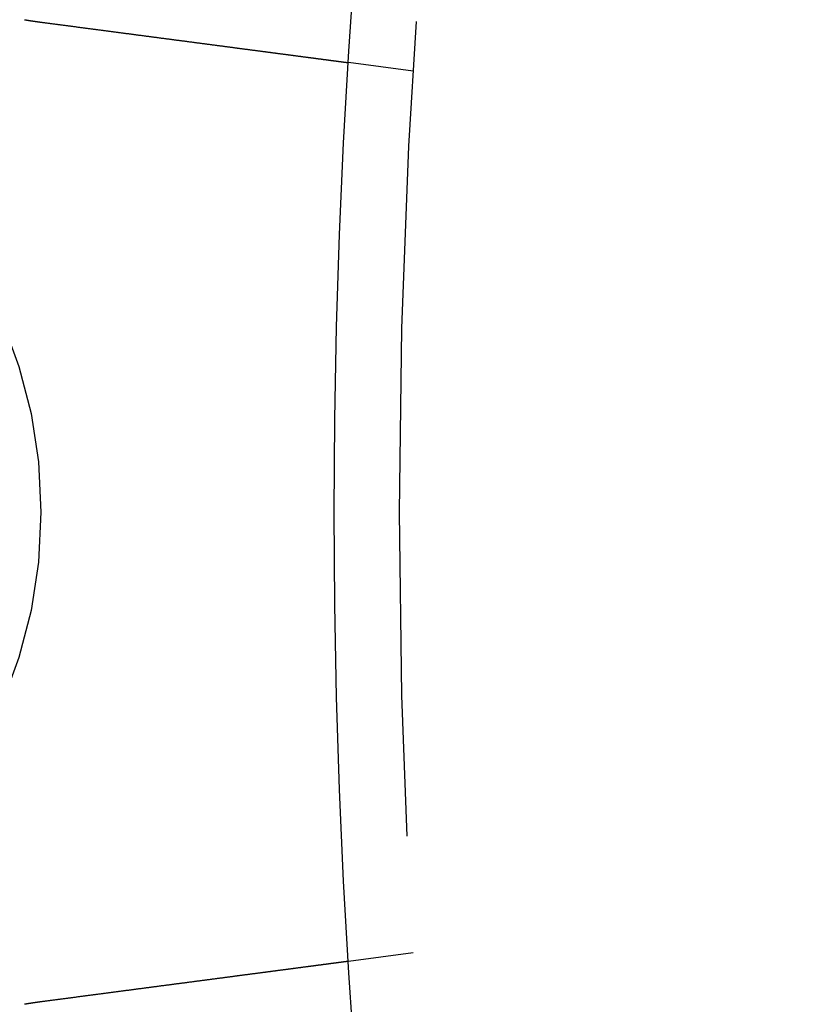
# Model space of a CAD drawing. Extents: x 0 to 785, y -435 to 119.
# Drawn here: x 20 to 32, y -308 to -292 of the extents above; entities that cross this region are included whole.
import ezdxf

# ---------------------------------------------------------------- set-up
doc = ezdxf.new("R2010")
doc.units = 0
doc.header["$LTSCALE"] = 50
doc.linetypes.add('VERDECKT', pattern=[0.375, 0.25, -0.125])
doc.layers.get('0').update_dxf_attribs({"linetype": 'CONTINUOUS'})
doc.layers.add('STEMPEL', color=3, linetype='CONTINUOUS')

# ---------------------------------------------------------------- blocks, each defined once
blk = doc.blocks.new('A$CC3169F42')
at = {"color": 1, "linetype": 'VERDECKT'}
for p, q in [((26.20969, 6.7578), (25.21591, 6.88863)), ((26.20969, -6.7578), (25.21591, -6.88863))]:
    blk.add_line(p, q, dxfattribs=at)
at = {"color": 3}
for points in [[(20.2479, 7.54707, 0), (20.2499, 7.54674, 0), (20.2519, 7.54641, 0), (20.2539, 7.54608, 0), (20.2559, 7.54575, 0), (20.2578, 7.54543, 0), (20.2598, 7.5451, 0), (20.2618, 7.54477, 0), (20.2638, 7.54445, 0), (20.2658, 7.54412, 0), (20.2678, 7.54379, 0), (20.2697, 7.54347, 0), (20.2717, 7.54314, 0), (20.2737, 7.54282, 0), (20.2757, 7.5425, 0), (20.2777, 7.54218, 0), (20.2797, 7.54185, 0), (20.2817, 7.54153, 0), (20.2836, 7.54121, 0), (20.2856, 7.54089, 0), (20.2876, 7.54057, 0), (20.2896, 7.54025, 0), (20.2916, 7.53993, 0), (20.2936, 7.53961, 0), (20.2956, 7.5393, 0), (20.2976, 7.53898, 0), (20.2995, 7.53866, 0), (20.3015, 7.53834, 0), (20.3035, 7.53803, 0), (20.3055, 7.53771, 0), (20.3075, 7.5374, 0), (20.3095, 7.53708, 0), (20.3115, 7.53677, 0), (20.3135, 7.53646, 0), (20.3154, 7.53615, 0), (20.3174, 7.53583, 0), (20.3194, 7.53552, 0), (20.3214, 7.53521, 0), (20.3234, 7.5349, 0), (20.3254, 7.53459, 0), (20.3274, 7.53428, 0), (20.3294, 7.53397, 0), (20.3313, 7.53366, 0), (20.3333, 7.53336, 0), (20.3353, 7.53305, 0), (20.3373, 7.53274, 0), (20.3393, 7.53244, 0), (20.3413, 7.53213, 0), (20.3433, 7.53183, 0), (20.3453, 7.53152, 0), (20.3473, 7.53122, 0), (20.3492, 7.53091, 0), (20.3512, 7.53061, 0), (20.3532, 7.53031, 0), (20.3552, 7.53001, 0), (20.3572, 7.52971, 0), (20.3592, 7.5294, 0), (20.3612, 7.5291, 0), (20.3632, 7.5288, 0), (20.3652, 7.52851, 0), (20.3671, 7.52821, 0), (20.3691, 7.52791, 0), (20.3711, 7.52761, 0), (20.3731, 7.52731, 0), (20.3751, 7.52702, 0), (20.3771, 7.52672, 0), (20.3791, 7.52643, 0), (20.3811, 7.52613, 0), (20.3831, 7.52584, 0), (20.3851, 7.52554, 0), (20.387, 7.52525, 0), (20.389, 7.52496, 0), (20.391, 7.52466, 0), (20.393, 7.52437, 0), (20.395, 7.52408, 0), (20.397, 7.52379, 0), (20.399, 7.5235, 0), (20.401, 7.52321, 0), (20.403, 7.52292, 0), (20.405, 7.52263, 0), (20.407, 7.52234, 0), (20.4089, 7.52206, 0), (20.4109, 7.52177, 0), (20.4129, 7.52148, 0), (20.4149, 7.5212, 0), (20.4169, 7.52091, 0), (20.4189, 7.52063, 0), (20.4209, 7.52034, 0), (20.4229, 7.52006, 0), (20.4249, 7.51978, 0), (20.4269, 7.51949, 0), (20.4289, 7.51921, 0), (20.4309, 7.51893, 0), (20.4328, 7.51865, 0), (20.4348, 7.51837, 0), (20.4368, 7.51809, 0), (20.4388, 7.51781, 0), (20.4408, 7.51753, 0), (20.4428, 7.51725, 0), (20.4448, 7.51697, 0), (20.4468, 7.5167, 0), (20.4488, 7.51642, 0), (20.4508, 7.51614, 0), (20.4528, 7.51587, 0), (20.4548, 7.51559, 0), (20.4568, 7.51532, 0), (20.4587, 7.51504, 0), (20.4607, 7.51477, 0), (20.4627, 7.5145, 0), (20.4647, 7.51423, 0), (20.4667, 7.51395, 0), (20.4687, 7.51368, 0), (20.4707, 7.51341, 0), (20.4727, 7.51314, 0), (20.4747, 7.51287, 0), (20.4767, 7.5126, 0), (20.4787, 7.51233, 0), (20.4807, 7.51207, 0), (20.4827, 7.5118, 0), (20.4847, 7.51153, 0), (20.4867, 7.51126, 0), (20.4887, 7.511, 0), (20.4906, 7.51073, 0), (20.4926, 7.51047, 0), (20.4946, 7.5102, 0), (20.4966, 7.50994, 0), (20.4986, 7.50968, 0), (20.5006, 7.50941, 0)], [(20.5006, 7.50941, 0), (20.5135, 7.50772, 0), (20.5264, 7.50602, 0), (20.5393, 7.50432, 0), (20.5522, 7.50262, 0), (20.5652, 7.50091, 0), (20.5781, 7.49921, 0), (20.5911, 7.4975, 0), (20.6041, 7.49579, 0), (20.6171, 7.49407, 0), (20.6302, 7.49236, 0), (20.6432, 7.49064, 0), (20.6563, 7.48892, 0), (20.6693, 7.4872, 0), (20.6824, 7.48548, 0), (20.6955, 7.48375, 0), (20.7087, 7.48202, 0), (20.7218, 7.4803, 0), (20.7349, 7.47857, 0), (20.7481, 7.47684, 0), (20.7612, 7.4751, 0), (20.7744, 7.47337, 0), (20.7876, 7.47163, 0), (20.8008, 7.4699, 0), (20.814, 7.46816, 0), (20.8272, 7.46642, 0), (20.8404, 7.46468, 0), (20.8536, 7.46294, 0), (20.8668, 7.4612, 0), (20.8801, 7.45946, 0), (20.8933, 7.45772, 0), (20.9065, 7.45597, 0), (20.9198, 7.45423, 0), (20.933, 7.45248, 0), (20.9463, 7.45074, 0), (20.9595, 7.44899, 0), (20.9728, 7.44725, 0), (20.9861, 7.4455, 0), (20.9993, 7.44376, 0), (21.0126, 7.44201, 0), (21.0259, 7.44026, 0), (21.0391, 7.43852, 0), (21.0524, 7.43677, 0), (21.0657, 7.43502, 0), (21.0789, 7.43328, 0), (21.0922, 7.43153, 0), (21.1054, 7.42979, 0), (21.1187, 7.42804, 0), (21.1319, 7.4263, 0), (21.1452, 7.42455, 0), (21.1584, 7.42281, 0), (21.1717, 7.42107, 0), (21.1849, 7.41933, 0), (21.1981, 7.41759, 0), (21.2113, 7.41585, 0), (21.2245, 7.41411, 0), (21.2377, 7.41237, 0), (21.2509, 7.41063, 0), (21.2641, 7.4089, 0), (21.2773, 7.40716, 0), (21.2905, 7.40543, 0), (21.3036, 7.4037, 0), (21.3168, 7.40197, 0), (21.3299, 7.40024, 0), (21.343, 7.39851, 0), (21.3561, 7.39678, 0), (21.3692, 7.39506, 0), (21.3823, 7.39333, 0), (21.3954, 7.39161, 0), (21.4085, 7.38989, 0), (21.4215, 7.38818, 0), (21.4345, 7.38646, 0), (21.4476, 7.38475, 0), (21.4606, 7.38303, 0), (21.4735, 7.38132, 0), (21.4865, 7.37962, 0), (21.4995, 7.37791, 0), (21.5124, 7.37621, 0), (21.5253, 7.37451, 0), (21.5382, 7.37281, 0), (21.5511, 7.37111, 0), (21.564, 7.36942, 0), (21.5768, 7.36773, 0), (21.5896, 7.36604, 0), (21.6024, 7.36435, 0), (21.6152, 7.36267, 0), (21.628, 7.36099, 0), (21.6407, 7.35931, 0), (21.6534, 7.35764, 0), (21.6661, 7.35597, 0), (21.6788, 7.3543, 0), (21.6915, 7.35263, 0), (21.7041, 7.35097, 0), (21.7167, 7.34931, 0), (21.7293, 7.34766, 0), (21.7418, 7.346, 0), (21.7544, 7.34435, 0), (21.7669, 7.34271, 0), (21.7793, 7.34107, 0), (21.7918, 7.33943, 0), (21.8042, 7.33779, 0), (21.8166, 7.33616, 0), (21.829, 7.33453, 0), (21.8413, 7.33291, 0), (21.8536, 7.33129, 0), (21.8659, 7.32967, 0), (21.8781, 7.32806, 0), (21.8903, 7.32645, 0), (21.9025, 7.32485, 0), (21.9147, 7.32325, 0), (21.9268, 7.32165, 0), (21.9389, 7.32006, 0), (21.9509, 7.31847, 0), (21.963, 7.31689, 0), (21.975, 7.31531, 0), (21.9869, 7.31374, 0), (21.9988, 7.31217, 0), (22.0107, 7.3106, 0), (22.0226, 7.30904, 0), (22.0344, 7.30749, 0), (22.0462, 7.30594, 0), (22.0579, 7.30439, 0), (22.0696, 7.30285, 0), (22.0813, 7.30131, 0), (22.0929, 7.29978, 0), (22.1045, 7.29826, 0), (22.1161, 7.29674, 0), (22.1276, 7.29522, 0), (22.139, 7.29371, 0), (22.1505, 7.2922, 0), (22.1619, 7.2907, 0), (22.1733, 7.28919, 0), (22.1848, 7.28769, 0), (22.1963, 7.28618, 0), (22.2077, 7.28467, 0), (22.2192, 7.28315, 0), (22.2307, 7.28164, 0), (22.2423, 7.28012, 0), (22.2538, 7.2786, 0), (22.2653, 7.27708, 0), (22.2769, 7.27556, 0), (22.2884, 7.27404, 0), (22.3, 7.27252, 0), (22.3116, 7.27099, 0), (22.3232, 7.26947, 0), (22.3348, 7.26794, 0), (22.3464, 7.26641, 0), (22.358, 7.26488, 0), (22.3696, 7.26335, 0), (22.3812, 7.26182, 0), (22.3929, 7.26029, 0), (22.4045, 7.25876, 0), (22.4161, 7.25723, 0), (22.4278, 7.25569, 0), (22.4394, 7.25416, 0), (22.4511, 7.25263, 0), (22.4628, 7.25109, 0), (22.4744, 7.24956, 0), (22.4861, 7.24802, 0), (22.4977, 7.24649, 0), (22.5094, 7.24495, 0), (22.5211, 7.24342, 0), (22.5327, 7.24188, 0), (22.5444, 7.24035, 0), (22.556, 7.23881, 0), (22.5677, 7.23728, 0), (22.5794, 7.23574, 0), (22.591, 7.23421, 0), (22.6027, 7.23267, 0), (22.6143, 7.23114, 0), (22.6259, 7.22961, 0), (22.6376, 7.22808, 0), (22.6492, 7.22654, 0), (22.6608, 7.22501, 0), (22.6725, 7.22348, 0), (22.6841, 7.22195, 0), (22.6957, 7.22043, 0), (22.7073, 7.2189, 0), (22.7189, 7.21737, 0), (22.7305, 7.21585, 0), (22.742, 7.21432, 0), (22.7536, 7.2128, 0), (22.7651, 7.21128, 0), (22.7767, 7.20976, 0), (22.7882, 7.20824, 0), (22.7997, 7.20673, 0), (22.8112, 7.20521, 0), (22.8227, 7.2037, 0), (22.8342, 7.20219, 0), (22.8457, 7.20068, 0), (22.8571, 7.19917, 0), (22.8686, 7.19766, 0), (22.88, 7.19616, 0), (22.8914, 7.19466, 0), (22.9028, 7.19316, 0), (22.9142, 7.19166, 0), (22.9255, 7.19017, 0), (22.9369, 7.18867, 0), (22.9482, 7.18718, 0), (22.9595, 7.1857, 0), (22.9708, 7.18421, 0), (22.982, 7.18273, 0), (22.9933, 7.18125, 0), (23.0045, 7.17977, 0), (23.0157, 7.17829, 0), (23.0269, 7.17682, 0), (23.038, 7.17535, 0), (23.0492, 7.17389, 0), (23.0603, 7.17242, 0), (23.0714, 7.17096, 0), (23.0825, 7.16951, 0), (23.0935, 7.16805, 0), (23.1045, 7.1666, 0), (23.1155, 7.16515, 0), (23.1265, 7.16371, 0), (23.1374, 7.16227, 0), (23.1484, 7.16083, 0), (23.1592, 7.1594, 0), (23.1701, 7.15797, 0), (23.181, 7.15654, 0), (23.1918, 7.15511, 0), (23.2026, 7.15369, 0), (23.2133, 7.15228, 0), (23.2241, 7.15086, 0), (23.2348, 7.14945, 0), (23.2455, 7.14805, 0), (23.2561, 7.14664, 0), (23.2667, 7.14524, 0), (23.2773, 7.14385, 0), (23.2879, 7.14246, 0), (23.2985, 7.14107, 0), (23.309, 7.13969, 0), (23.3194, 7.13831, 0), (23.3299, 7.13693, 0), (23.3403, 7.13556, 0), (23.3507, 7.13419, 0), (23.361, 7.13283, 0), (23.3714, 7.13147, 0), (23.3817, 7.13012, 0), (23.3919, 7.12877, 0), (23.4021, 7.12742, 0), (23.4123, 7.12608, 0), (23.4225, 7.12474, 0), (23.4326, 7.12341, 0), (23.4427, 7.12208, 0), (23.4528, 7.12075, 0), (23.4628, 7.11943, 0), (23.4728, 7.11812, 0), (23.4827, 7.11681, 0), (23.4927, 7.1155, 0), (23.5025, 7.1142, 0), (23.5124, 7.1129, 0), (23.5222, 7.11161, 0), (23.532, 7.11033, 0), (23.5417, 7.10904, 0), (23.5514, 7.10777, 0), (23.5611, 7.1065, 0), (23.5707, 7.10523, 0), (23.5803, 7.10397, 0), (23.5898, 7.10271, 0), (23.5993, 7.10146, 0), (23.6088, 7.10021, 0), (23.6182, 7.09897, 0), (23.6276, 7.09773, 0), (23.637, 7.0965, 0), (23.6463, 7.09528, 0), (23.6556, 7.09406, 0), (23.6648, 7.09284, 0), (23.674, 7.09163, 0), (23.6831, 7.09043, 0), (23.6922, 7.08923, 0), (23.7013, 7.08804, 0), (23.7103, 7.08685, 0), (23.7193, 7.08567, 0), (23.7282, 7.08449, 0), (23.7371, 7.08332, 0), (23.7459, 7.08216, 0), (23.7547, 7.081, 0), (23.7635, 7.07985, 0), (23.7722, 7.0787, 0), (23.781, 7.07755, 0), (23.7897, 7.0764, 0), (23.7984, 7.07525, 0), (23.8072, 7.0741, 0), (23.8159, 7.07295, 0), (23.8246, 7.0718, 0), (23.8333, 7.07065, 0), (23.842, 7.06951, 0), (23.8507, 7.06836, 0), (23.8594, 7.06721, 0), (23.8681, 7.06607, 0), (23.8768, 7.06493, 0), (23.8855, 7.06378, 0), (23.8942, 7.06264, 0), (23.9029, 7.0615, 0), (23.9115, 7.06036, 0), (23.9202, 7.05922, 0), (23.9288, 7.05808, 0), (23.9374, 7.05695, 0), (23.9461, 7.05581, 0), (23.9547, 7.05468, 0), (23.9633, 7.05355, 0), (23.9719, 7.05242, 0), (23.9804, 7.05129, 0), (23.989, 7.05016, 0), (23.9975, 7.04903, 0), (24.0061, 7.04791, 0), (24.0146, 7.04679, 0), (24.0231, 7.04566, 0), (24.0316, 7.04455, 0), (24.0401, 7.04343, 0), (24.0486, 7.04231, 0), (24.057, 7.0412, 0), (24.0655, 7.04009, 0), (24.0739, 7.03898, 0), (24.0823, 7.03787, 0), (24.0907, 7.03677, 0), (24.0991, 7.03566, 0), (24.1074, 7.03456, 0), (24.1158, 7.03347, 0), (24.1241, 7.03237, 0), (24.1324, 7.03128, 0), (24.1407, 7.03019, 0), (24.149, 7.0291, 0), (24.1572, 7.02802, 0), (24.1654, 7.02693, 0), (24.1736, 7.02585, 0), (24.1818, 7.02478, 0), (24.19, 7.0237, 0), (24.1981, 7.02263, 0), (24.2062, 7.02156, 0), (24.2143, 7.0205, 0), (24.2224, 7.01944, 0), (24.2304, 7.01838, 0), (24.2384, 7.01732, 0), (24.2464, 7.01627, 0), (24.2544, 7.01522, 0), (24.2623, 7.01417, 0), (24.2702, 7.01313, 0), (24.2781, 7.01209, 0), (24.286, 7.01106, 0), (24.2938, 7.01003, 0), (24.3016, 7.009, 0), (24.3094, 7.00797, 0), (24.3172, 7.00695, 0), (24.3249, 7.00594, 0), (24.3326, 7.00492, 0), (24.3403, 7.00391, 0), (24.3479, 7.00291, 0), (24.3555, 7.00191, 0), (24.3631, 7.00091, 0), (24.3706, 6.99992, 0), (24.3781, 6.99893, 0), (24.3856, 6.99794, 0), (24.3931, 6.99696, 0), (24.4005, 6.99599, 0), (24.4079, 6.99501, 0), (24.4152, 6.99405, 0), (24.4225, 6.99308, 0), (24.4298, 6.99212, 0), (24.4371, 6.99117, 0), (24.4443, 6.99022, 0), (24.4515, 6.98927, 0), (24.4586, 6.98833, 0), (24.4657, 6.98739, 0), (24.4728, 6.98646, 0), (24.4799, 6.98553, 0), (24.4869, 6.98461, 0), (24.4939, 6.98369, 0), (24.5008, 6.98278, 0), (24.5077, 6.98186, 0), (24.5146, 6.98096, 0), (24.5215, 6.98006, 0), (24.5283, 6.97916, 0), (24.535, 6.97827, 0), (24.5418, 6.97738, 0), (24.5485, 6.9765, 0), (24.5552, 6.97562, 0), (24.5618, 6.97475, 0), (24.5684, 6.97388, 0), (24.575, 6.97302, 0), (24.5815, 6.97216, 0), (24.588, 6.9713, 0), (24.5944, 6.97045, 0), (24.6008, 6.96961, 0), (24.6072, 6.96877, 0), (24.6136, 6.96793, 0), (24.6199, 6.9671, 0), (24.6261, 6.96628, 0), (24.6324, 6.96546, 0), (24.6386, 6.96464, 0), (24.6447, 6.96383, 0), (24.6509, 6.96302, 0), (24.657, 6.96222, 0), (24.663, 6.96142, 0), (24.669, 6.96063, 0), (24.675, 6.95985, 0), (24.6809, 6.95907, 0), (24.6868, 6.95829, 0), (24.6927, 6.95752, 0), (24.6985, 6.95675, 0), (24.7043, 6.95599, 0), (24.71, 6.95523, 0), (24.7157, 6.95448, 0), (24.7214, 6.95374, 0), (24.727, 6.953, 0), (24.7326, 6.95226, 0), (24.7381, 6.95153, 0), (24.7437, 6.95081, 0), (24.7491, 6.95009, 0), (24.7545, 6.94937, 0), (24.7599, 6.94866, 0), (24.7653, 6.94796, 0), (24.7706, 6.94726, 0), (24.7759, 6.94657, 0), (24.7811, 6.94588, 0), (24.7863, 6.94519, 0), (24.7914, 6.94452, 0), (24.7965, 6.94384, 0), (24.8016, 6.94318, 0), (24.8066, 6.94252, 0), (24.8116, 6.94186, 0), (24.8165, 6.94121, 0), (24.8214, 6.94056, 0), (24.8263, 6.93993, 0), (24.8311, 6.93929, 0), (24.8359, 6.93866, 0), (24.8406, 6.93804, 0), (24.8453, 6.93742, 0), (24.85, 6.9368, 0), (24.8547, 6.93619, 0), (24.8594, 6.93557, 0), (24.864, 6.93496, 0), (24.8686, 6.93435, 0), (24.8732, 6.93375, 0), (24.8778, 6.93315, 0), (24.8823, 6.93255, 0), (24.8869, 6.93195, 0), (24.8914, 6.93136, 0), (24.8959, 6.93076, 0), (24.9004, 6.93018, 0), (24.9048, 6.92959, 0), (24.9092, 6.92901, 0), (24.9136, 6.92843, 0), (24.918, 6.92785, 0), (24.9224, 6.92728, 0), (24.9267, 6.92671, 0), (24.931, 6.92614, 0), (24.9353, 6.92558, 0), (24.9395, 6.92502, 0), (24.9438, 6.92446, 0), (24.948, 6.92391, 0), (24.9522, 6.92335, 0), (24.9563, 6.92281, 0), (24.9605, 6.92226, 0), (24.9646, 6.92172, 0), (24.9687, 6.92118, 0), (24.9727, 6.92065, 0), (24.9768, 6.92012, 0), (24.9808, 6.91959, 0), (24.9847, 6.91907, 0), (24.9887, 6.91855, 0), (24.9926, 6.91803, 0), (24.9965, 6.91752, 0), (25.0004, 6.91701, 0), (25.0042, 6.9165, 0), (25.008, 6.916, 0), (25.0118, 6.91551, 0), (25.0155, 6.91501, 0), (25.0193, 6.91452, 0), (25.0229, 6.91404, 0), (25.0266, 6.91355, 0), (25.0302, 6.91308, 0), (25.0338, 6.9126, 0), (25.0374, 6.91213, 0), (25.041, 6.91167, 0), (25.0445, 6.9112, 0), (25.0479, 6.91075, 0), (25.0514, 6.91029, 0), (25.0548, 6.90984, 0), (25.0582, 6.9094, 0), (25.0615, 6.90896, 0), (25.0648, 6.90852, 0), (25.0681, 6.90809, 0), (25.0714, 6.90766, 0), (25.0746, 6.90724, 0), (25.0778, 6.90682, 0), (25.0809, 6.90641, 0), (25.084, 6.906, 0), (25.0871, 6.90559, 0), (25.0901, 6.90519, 0), (25.0931, 6.9048, 0), (25.0961, 6.9044, 0), (25.0991, 6.90402, 0), (25.102, 6.90364, 0), (25.1048, 6.90326, 0), (25.1076, 6.90289, 0), (25.1104, 6.90252, 0), (25.1132, 6.90216, 0), (25.1159, 6.9018, 0), (25.1186, 6.90145, 0), (25.1212, 6.9011, 0), (25.1238, 6.90076, 0), (25.1264, 6.90042, 0), (25.1289, 6.90009, 0), (25.1314, 6.89976, 0), (25.1339, 6.89943, 0), (25.1363, 6.89912, 0), (25.1386, 6.8988, 0), (25.141, 6.8985, 0), (25.1433, 6.89819, 0), (25.1456, 6.89789, 0), (25.1478, 6.8976, 0), (25.15, 6.89731, 0), (25.1521, 6.89703, 0), (25.1542, 6.89675, 0), (25.1563, 6.89648, 0), (25.1584, 6.89621, 0), (25.1604, 6.89595, 0), (25.1623, 6.89569, 0), (25.1643, 6.89543, 0), (25.1662, 6.89518, 0), (25.168, 6.89494, 0), (25.1698, 6.8947, 0), (25.1716, 6.89446, 0), (25.1734, 6.89423, 0), (25.1751, 6.89401, 0), (25.1768, 6.89379, 0), (25.1784, 6.89357, 0), (25.18, 6.89336, 0), (25.1816, 6.89315, 0), (25.1831, 6.89295, 0), (25.1846, 6.89276, 0), (25.1861, 6.89256, 0), (25.1875, 6.89238, 0), (25.1889, 6.89219, 0), (25.1902, 6.89201, 0), (25.1915, 6.89184, 0), (25.1928, 6.89167, 0), (25.1941, 6.89151, 0), (25.1953, 6.89135, 0), (25.1965, 6.89119, 0), (25.1976, 6.89104, 0), (25.1987, 6.8909, 0), (25.1998, 6.89076, 0), (25.2008, 6.89062, 0), (25.2018, 6.89049, 0), (25.2028, 6.89036, 0), (25.2037, 6.89024, 0), (25.2046, 6.89012, 0), (25.2055, 6.89001, 0), (25.2063, 6.8899, 0), (25.2071, 6.8898, 0), (25.2078, 6.8897, 0), (25.2086, 6.8896, 0), (25.2092, 6.88951, 0), (25.2099, 6.88942, 0), (25.2105, 6.88934, 0), (25.2111, 6.88927, 0), (25.2117, 6.88919, 0), (25.2122, 6.88912, 0), (25.2127, 6.88906, 0), (25.2131, 6.889, 0), (25.2135, 6.88895, 0), (25.2139, 6.8889, 0), (25.2143, 6.88885, 0), (25.2146, 6.88881, 0), (25.2149, 6.88877, 0), (25.2151, 6.88874, 0), (25.2153, 6.88871, 0), (25.2155, 6.88869, 0), (25.2156, 6.88867, 0), (25.2158, 6.88865, 0), (25.2158, 6.88864, 0), (25.2159, 6.88863, 0), (25.2159, 6.88863, 0)], [(25.2159, -6.88863, 0), (25.2159, -6.88863, 0), (25.2158, -6.88864, 0), (25.2158, -6.88865, 0), (25.2156, -6.88867, 0), (25.2155, -6.88869, 0), (25.2153, -6.88871, 0), (25.2151, -6.88874, 0), (25.2149, -6.88877, 0), (25.2146, -6.88881, 0), (25.2143, -6.88885, 0), (25.2139, -6.8889, 0), (25.2135, -6.88895, 0), (25.2131, -6.889, 0), (25.2127, -6.88906, 0), (25.2122, -6.88912, 0), (25.2117, -6.88919, 0), (25.2111, -6.88927, 0), (25.2105, -6.88934, 0), (25.2099, -6.88942, 0), (25.2092, -6.88951, 0), (25.2086, -6.8896, 0), (25.2078, -6.8897, 0), (25.2071, -6.8898, 0), (25.2063, -6.8899, 0), (25.2055, -6.89001, 0), (25.2046, -6.89012, 0), (25.2037, -6.89024, 0), (25.2028, -6.89036, 0), (25.2018, -6.89049, 0), (25.2008, -6.89062, 0), (25.1998, -6.89076, 0), (25.1987, -6.8909, 0), (25.1976, -6.89104, 0), (25.1965, -6.89119, 0), (25.1953, -6.89135, 0), (25.1941, -6.89151, 0), (25.1928, -6.89167, 0), (25.1915, -6.89184, 0), (25.1902, -6.89201, 0), (25.1889, -6.89219, 0), (25.1875, -6.89238, 0), (25.1861, -6.89256, 0), (25.1846, -6.89276, 0), (25.1831, -6.89295, 0), (25.1816, -6.89315, 0), (25.18, -6.89336, 0), (25.1784, -6.89357, 0), (25.1768, -6.89379, 0), (25.1751, -6.89401, 0), (25.1734, -6.89423, 0), (25.1716, -6.89446, 0), (25.1698, -6.8947, 0), (25.168, -6.89494, 0), (25.1662, -6.89518, 0), (25.1643, -6.89543, 0), (25.1623, -6.89569, 0), (25.1604, -6.89595, 0), (25.1584, -6.89621, 0), (25.1563, -6.89648, 0), (25.1542, -6.89675, 0), (25.1521, -6.89703, 0), (25.15, -6.89731, 0), (25.1478, -6.8976, 0), (25.1456, -6.89789, 0), (25.1433, -6.89819, 0), (25.141, -6.8985, 0), (25.1386, -6.8988, 0), (25.1363, -6.89912, 0), (25.1339, -6.89943, 0), (25.1314, -6.89976, 0), (25.1289, -6.90009, 0), (25.1264, -6.90042, 0), (25.1238, -6.90076, 0), (25.1212, -6.9011, 0), (25.1186, -6.90145, 0), (25.1159, -6.9018, 0), (25.1132, -6.90216, 0), (25.1104, -6.90252, 0), (25.1076, -6.90289, 0), (25.1048, -6.90326, 0), (25.102, -6.90364, 0), (25.0991, -6.90402, 0), (25.0961, -6.9044, 0), (25.0931, -6.9048, 0), (25.0901, -6.90519, 0), (25.0871, -6.90559, 0), (25.084, -6.906, 0), (25.0809, -6.90641, 0), (25.0778, -6.90682, 0), (25.0746, -6.90724, 0), (25.0714, -6.90766, 0), (25.0681, -6.90809, 0), (25.0648, -6.90852, 0), (25.0615, -6.90896, 0), (25.0582, -6.9094, 0), (25.0548, -6.90984, 0), (25.0514, -6.91029, 0), (25.0479, -6.91075, 0), (25.0445, -6.9112, 0), (25.041, -6.91167, 0), (25.0374, -6.91213, 0), (25.0338, -6.9126, 0), (25.0302, -6.91308, 0), (25.0266, -6.91355, 0), (25.0229, -6.91404, 0), (25.0193, -6.91452, 0), (25.0155, -6.91501, 0), (25.0118, -6.91551, 0), (25.008, -6.916, 0), (25.0042, -6.9165, 0), (25.0004, -6.91701, 0), (24.9965, -6.91752, 0), (24.9926, -6.91803, 0), (24.9887, -6.91855, 0), (24.9847, -6.91907, 0), (24.9808, -6.91959, 0), (24.9768, -6.92012, 0), (24.9727, -6.92065, 0), (24.9687, -6.92118, 0), (24.9646, -6.92172, 0), (24.9605, -6.92226, 0), (24.9563, -6.92281, 0), (24.9522, -6.92335, 0), (24.948, -6.92391, 0), (24.9438, -6.92446, 0), (24.9395, -6.92502, 0), (24.9353, -6.92558, 0), (24.931, -6.92614, 0), (24.9267, -6.92671, 0), (24.9224, -6.92728, 0), (24.918, -6.92785, 0), (24.9136, -6.92843, 0), (24.9092, -6.92901, 0), (24.9048, -6.92959, 0), (24.9004, -6.93018, 0), (24.8959, -6.93076, 0), (24.8914, -6.93136, 0), (24.8869, -6.93195, 0), (24.8823, -6.93255, 0), (24.8778, -6.93315, 0), (24.8732, -6.93375, 0), (24.8686, -6.93435, 0), (24.864, -6.93496, 0), (24.8594, -6.93557, 0), (24.8547, -6.93619, 0), (24.85, -6.9368, 0), (24.8453, -6.93742, 0), (24.8406, -6.93804, 0), (24.8359, -6.93866, 0), (24.8311, -6.93929, 0), (24.8263, -6.93993, 0), (24.8214, -6.94056, 0), (24.8165, -6.94121, 0), (24.8116, -6.94186, 0), (24.8066, -6.94252, 0), (24.8016, -6.94318, 0), (24.7965, -6.94384, 0), (24.7914, -6.94452, 0), (24.7863, -6.94519, 0), (24.7811, -6.94588, 0), (24.7759, -6.94657, 0), (24.7706, -6.94726, 0), (24.7653, -6.94796, 0), (24.7599, -6.94866, 0), (24.7545, -6.94937, 0), (24.7491, -6.95009, 0), (24.7437, -6.95081, 0), (24.7381, -6.95153, 0), (24.7326, -6.95226, 0), (24.727, -6.953, 0), (24.7214, -6.95374, 0), (24.7157, -6.95448, 0), (24.71, -6.95523, 0), (24.7043, -6.95599, 0), (24.6985, -6.95675, 0), (24.6927, -6.95752, 0), (24.6868, -6.95829, 0), (24.6809, -6.95907, 0), (24.675, -6.95985, 0), (24.669, -6.96063, 0), (24.663, -6.96142, 0), (24.657, -6.96222, 0), (24.6509, -6.96302, 0), (24.6447, -6.96383, 0), (24.6386, -6.96464, 0), (24.6324, -6.96546, 0), (24.6261, -6.96628, 0), (24.6199, -6.9671, 0), (24.6136, -6.96793, 0), (24.6072, -6.96877, 0), (24.6008, -6.96961, 0), (24.5944, -6.97045, 0), (24.588, -6.9713, 0), (24.5815, -6.97216, 0), (24.575, -6.97302, 0), (24.5684, -6.97388, 0), (24.5618, -6.97475, 0), (24.5552, -6.97562, 0), (24.5485, -6.9765, 0), (24.5418, -6.97738, 0), (24.535, -6.97827, 0), (24.5283, -6.97916, 0), (24.5215, -6.98006, 0), (24.5146, -6.98096, 0), (24.5077, -6.98186, 0), (24.5008, -6.98278, 0), (24.4939, -6.98369, 0), (24.4869, -6.98461, 0), (24.4799, -6.98553, 0), (24.4728, -6.98646, 0), (24.4657, -6.98739, 0), (24.4586, -6.98833, 0), (24.4515, -6.98927, 0), (24.4443, -6.99022, 0), (24.4371, -6.99117, 0), (24.4298, -6.99212, 0), (24.4225, -6.99308, 0), (24.4152, -6.99405, 0), (24.4079, -6.99501, 0), (24.4005, -6.99599, 0), (24.3931, -6.99696, 0), (24.3856, -6.99794, 0), (24.3781, -6.99893, 0), (24.3706, -6.99992, 0), (24.3631, -7.00091, 0), (24.3555, -7.00191, 0), (24.3479, -7.00291, 0), (24.3403, -7.00391, 0), (24.3326, -7.00492, 0), (24.3249, -7.00594, 0), (24.3172, -7.00695, 0), (24.3094, -7.00797, 0), (24.3016, -7.009, 0), (24.2938, -7.01003, 0), (24.286, -7.01106, 0), (24.2781, -7.01209, 0), (24.2702, -7.01313, 0), (24.2623, -7.01417, 0), (24.2544, -7.01522, 0), (24.2464, -7.01627, 0), (24.2384, -7.01732, 0), (24.2304, -7.01838, 0), (24.2224, -7.01944, 0), (24.2143, -7.0205, 0), (24.2062, -7.02156, 0), (24.1981, -7.02263, 0), (24.19, -7.0237, 0), (24.1818, -7.02478, 0), (24.1736, -7.02585, 0), (24.1654, -7.02693, 0), (24.1572, -7.02802, 0), (24.149, -7.0291, 0), (24.1407, -7.03019, 0), (24.1324, -7.03128, 0), (24.1241, -7.03237, 0), (24.1158, -7.03347, 0), (24.1074, -7.03456, 0), (24.0991, -7.03566, 0), (24.0907, -7.03677, 0), (24.0823, -7.03787, 0), (24.0739, -7.03898, 0), (24.0655, -7.04009, 0), (24.057, -7.0412, 0), (24.0486, -7.04231, 0), (24.0401, -7.04343, 0), (24.0316, -7.04455, 0), (24.0231, -7.04566, 0), (24.0146, -7.04679, 0), (24.0061, -7.04791, 0), (23.9975, -7.04903, 0), (23.989, -7.05016, 0), (23.9804, -7.05129, 0), (23.9719, -7.05242, 0), (23.9633, -7.05355, 0), (23.9547, -7.05468, 0), (23.9461, -7.05581, 0), (23.9374, -7.05695, 0), (23.9288, -7.05808, 0), (23.9202, -7.05922, 0), (23.9115, -7.06036, 0), (23.9029, -7.0615, 0), (23.8942, -7.06264, 0), (23.8855, -7.06378, 0), (23.8768, -7.06493, 0), (23.8681, -7.06607, 0), (23.8594, -7.06721, 0), (23.8507, -7.06836, 0), (23.842, -7.06951, 0), (23.8333, -7.07065, 0), (23.8246, -7.0718, 0), (23.8159, -7.07295, 0), (23.8072, -7.0741, 0), (23.7984, -7.07525, 0), (23.7897, -7.0764, 0), (23.781, -7.07755, 0), (23.7722, -7.0787, 0), (23.7635, -7.07985, 0), (23.7547, -7.081, 0), (23.7459, -7.08216, 0), (23.7371, -7.08332, 0), (23.7282, -7.08449, 0), (23.7193, -7.08567, 0), (23.7103, -7.08685, 0), (23.7013, -7.08804, 0), (23.6922, -7.08923, 0), (23.6831, -7.09043, 0), (23.674, -7.09163, 0), (23.6648, -7.09284, 0), (23.6556, -7.09406, 0), (23.6463, -7.09528, 0), (23.637, -7.0965, 0), (23.6276, -7.09773, 0), (23.6182, -7.09897, 0), (23.6088, -7.10021, 0), (23.5993, -7.10146, 0), (23.5898, -7.10271, 0), (23.5803, -7.10397, 0), (23.5707, -7.10523, 0), (23.5611, -7.1065, 0), (23.5514, -7.10777, 0), (23.5417, -7.10904, 0), (23.532, -7.11033, 0), (23.5222, -7.11161, 0), (23.5124, -7.1129, 0), (23.5025, -7.1142, 0), (23.4927, -7.1155, 0), (23.4827, -7.11681, 0), (23.4728, -7.11812, 0), (23.4628, -7.11943, 0), (23.4528, -7.12075, 0), (23.4427, -7.12208, 0), (23.4326, -7.12341, 0), (23.4225, -7.12474, 0), (23.4123, -7.12608, 0), (23.4021, -7.12742, 0), (23.3919, -7.12877, 0), (23.3817, -7.13012, 0), (23.3714, -7.13147, 0), (23.361, -7.13283, 0), (23.3507, -7.13419, 0), (23.3403, -7.13556, 0), (23.3299, -7.13693, 0), (23.3194, -7.13831, 0), (23.309, -7.13969, 0), (23.2985, -7.14107, 0), (23.2879, -7.14246, 0), (23.2773, -7.14385, 0), (23.2667, -7.14524, 0), (23.2561, -7.14664, 0), (23.2455, -7.14805, 0), (23.2348, -7.14945, 0), (23.2241, -7.15086, 0), (23.2133, -7.15228, 0), (23.2026, -7.15369, 0), (23.1918, -7.15511, 0), (23.181, -7.15654, 0), (23.1701, -7.15797, 0), (23.1592, -7.1594, 0), (23.1484, -7.16083, 0), (23.1374, -7.16227, 0), (23.1265, -7.16371, 0), (23.1155, -7.16515, 0), (23.1045, -7.1666, 0), (23.0935, -7.16805, 0), (23.0825, -7.16951, 0), (23.0714, -7.17096, 0), (23.0603, -7.17242, 0), (23.0492, -7.17389, 0), (23.038, -7.17535, 0), (23.0269, -7.17682, 0), (23.0157, -7.17829, 0), (23.0045, -7.17977, 0), (22.9933, -7.18125, 0), (22.982, -7.18273, 0), (22.9708, -7.18421, 0), (22.9595, -7.1857, 0), (22.9482, -7.18718, 0), (22.9369, -7.18867, 0), (22.9255, -7.19017, 0), (22.9142, -7.19166, 0), (22.9028, -7.19316, 0), (22.8914, -7.19466, 0), (22.88, -7.19616, 0), (22.8686, -7.19766, 0), (22.8571, -7.19917, 0), (22.8457, -7.20068, 0), (22.8342, -7.20219, 0), (22.8227, -7.2037, 0), (22.8112, -7.20521, 0), (22.7997, -7.20673, 0), (22.7882, -7.20824, 0), (22.7767, -7.20976, 0), (22.7651, -7.21128, 0), (22.7536, -7.2128, 0), (22.742, -7.21432, 0), (22.7305, -7.21585, 0), (22.7189, -7.21737, 0), (22.7073, -7.2189, 0), (22.6957, -7.22043, 0), (22.6841, -7.22195, 0), (22.6725, -7.22348, 0), (22.6608, -7.22501, 0), (22.6492, -7.22654, 0), (22.6376, -7.22808, 0), (22.6259, -7.22961, 0), (22.6143, -7.23114, 0), (22.6027, -7.23267, 0), (22.591, -7.23421, 0), (22.5794, -7.23574, 0), (22.5677, -7.23728, 0), (22.556, -7.23881, 0), (22.5444, -7.24035, 0), (22.5327, -7.24188, 0), (22.5211, -7.24342, 0), (22.5094, -7.24495, 0), (22.4977, -7.24649, 0), (22.4861, -7.24802, 0), (22.4744, -7.24956, 0), (22.4628, -7.25109, 0), (22.4511, -7.25263, 0), (22.4394, -7.25416, 0), (22.4278, -7.25569, 0), (22.4161, -7.25723, 0), (22.4045, -7.25876, 0), (22.3929, -7.26029, 0), (22.3812, -7.26182, 0), (22.3696, -7.26335, 0), (22.358, -7.26488, 0), (22.3464, -7.26641, 0), (22.3348, -7.26794, 0), (22.3232, -7.26947, 0), (22.3116, -7.27099, 0), (22.3, -7.27252, 0), (22.2884, -7.27404, 0), (22.2769, -7.27556, 0), (22.2653, -7.27708, 0), (22.2538, -7.2786, 0), (22.2423, -7.28012, 0), (22.2307, -7.28164, 0), (22.2192, -7.28315, 0), (22.2077, -7.28467, 0), (22.1963, -7.28618, 0), (22.1848, -7.28769, 0), (22.1733, -7.28919, 0), (22.1619, -7.2907, 0), (22.1505, -7.2922, 0), (22.139, -7.29371, 0), (22.1276, -7.29522, 0), (22.1161, -7.29674, 0), (22.1045, -7.29826, 0), (22.0929, -7.29978, 0), (22.0813, -7.30131, 0), (22.0696, -7.30285, 0), (22.0579, -7.30439, 0), (22.0462, -7.30594, 0), (22.0344, -7.30749, 0), (22.0226, -7.30904, 0), (22.0107, -7.3106, 0), (21.9988, -7.31217, 0), (21.9869, -7.31374, 0), (21.975, -7.31531, 0), (21.963, -7.31689, 0), (21.9509, -7.31847, 0), (21.9389, -7.32006, 0), (21.9268, -7.32165, 0), (21.9147, -7.32325, 0), (21.9025, -7.32485, 0), (21.8903, -7.32645, 0), (21.8781, -7.32806, 0), (21.8659, -7.32967, 0), (21.8536, -7.33129, 0), (21.8413, -7.33291, 0), (21.829, -7.33453, 0), (21.8166, -7.33616, 0), (21.8042, -7.33779, 0), (21.7918, -7.33943, 0), (21.7793, -7.34107, 0), (21.7669, -7.34271, 0), (21.7544, -7.34435, 0), (21.7418, -7.346, 0), (21.7293, -7.34766, 0), (21.7167, -7.34931, 0), (21.7041, -7.35097, 0), (21.6915, -7.35263, 0), (21.6788, -7.3543, 0), (21.6661, -7.35597, 0), (21.6534, -7.35764, 0), (21.6407, -7.35931, 0), (21.628, -7.36099, 0), (21.6152, -7.36267, 0), (21.6024, -7.36435, 0), (21.5896, -7.36604, 0), (21.5768, -7.36773, 0), (21.564, -7.36942, 0), (21.5511, -7.37111, 0), (21.5382, -7.37281, 0), (21.5253, -7.37451, 0), (21.5124, -7.37621, 0), (21.4995, -7.37791, 0), (21.4865, -7.37962, 0), (21.4735, -7.38132, 0), (21.4606, -7.38303, 0), (21.4476, -7.38475, 0), (21.4345, -7.38646, 0), (21.4215, -7.38818, 0), (21.4085, -7.38989, 0), (21.3954, -7.39161, 0), (21.3823, -7.39333, 0), (21.3692, -7.39506, 0), (21.3561, -7.39678, 0), (21.343, -7.39851, 0), (21.3299, -7.40024, 0), (21.3168, -7.40197, 0), (21.3036, -7.4037, 0), (21.2905, -7.40543, 0), (21.2773, -7.40716, 0), (21.2641, -7.4089, 0), (21.2509, -7.41063, 0), (21.2377, -7.41237, 0), (21.2245, -7.41411, 0), (21.2113, -7.41585, 0), (21.1981, -7.41759, 0), (21.1849, -7.41933, 0), (21.1717, -7.42107, 0), (21.1584, -7.42281, 0), (21.1452, -7.42455, 0), (21.1319, -7.4263, 0), (21.1187, -7.42804, 0), (21.1054, -7.42979, 0), (21.0922, -7.43153, 0), (21.0789, -7.43328, 0), (21.0657, -7.43502, 0), (21.0524, -7.43677, 0), (21.0391, -7.43852, 0), (21.0259, -7.44026, 0), (21.0126, -7.44201, 0), (20.9993, -7.44376, 0), (20.9861, -7.4455, 0), (20.9728, -7.44725, 0), (20.9595, -7.44899, 0), (20.9463, -7.45074, 0), (20.933, -7.45248, 0), (20.9198, -7.45423, 0), (20.9065, -7.45597, 0), (20.8933, -7.45772, 0), (20.8801, -7.45946, 0), (20.8668, -7.4612, 0), (20.8536, -7.46294, 0), (20.8404, -7.46468, 0), (20.8272, -7.46642, 0), (20.814, -7.46816, 0), (20.8008, -7.4699, 0), (20.7876, -7.47163, 0), (20.7744, -7.47337, 0), (20.7612, -7.4751, 0), (20.7481, -7.47684, 0), (20.7349, -7.47857, 0), (20.7218, -7.4803, 0), (20.7087, -7.48202, 0), (20.6955, -7.48375, 0), (20.6824, -7.48548, 0), (20.6693, -7.4872, 0), (20.6563, -7.48892, 0), (20.6432, -7.49064, 0), (20.6302, -7.49236, 0), (20.6171, -7.49407, 0), (20.6041, -7.49579, 0), (20.5911, -7.4975, 0), (20.5781, -7.49921, 0), (20.5652, -7.50091, 0), (20.5522, -7.50262, 0), (20.5393, -7.50432, 0), (20.5264, -7.50602, 0), (20.5135, -7.50772, 0), (20.5006, -7.50941, 0)], [(20.5006, -7.50941, 0), (20.4986, -7.50968, 0), (20.4966, -7.50994, 0), (20.4946, -7.5102, 0), (20.4926, -7.51047, 0), (20.4906, -7.51073, 0), (20.4886, -7.511, 0), (20.4866, -7.51127, 0), (20.4846, -7.51153, 0), (20.4826, -7.5118, 0), (20.4807, -7.51207, 0), (20.4787, -7.51234, 0), (20.4767, -7.51261, 0), (20.4747, -7.51288, 0), (20.4727, -7.51315, 0), (20.4707, -7.51342, 0), (20.4687, -7.51369, 0), (20.4667, -7.51396, 0), (20.4647, -7.51423, 0), (20.4627, -7.5145, 0), (20.4607, -7.51478, 0), (20.4587, -7.51505, 0), (20.4567, -7.51532, 0), (20.4547, -7.5156, 0), (20.4527, -7.51588, 0), (20.4507, -7.51615, 0), (20.4487, -7.51643, 0), (20.4467, -7.5167, 0), (20.4447, -7.51698, 0), (20.4428, -7.51726, 0), (20.4408, -7.51754, 0), (20.4388, -7.51782, 0), (20.4368, -7.5181, 0), (20.4348, -7.51838, 0), (20.4328, -7.51866, 0), (20.4308, -7.51894, 0), (20.4288, -7.51922, 0), (20.4268, -7.5195, 0), (20.4248, -7.51979, 0), (20.4228, -7.52007, 0), (20.4208, -7.52035, 0), (20.4188, -7.52064, 0), (20.4168, -7.52092, 0), (20.4148, -7.52121, 0), (20.4129, -7.52149, 0), (20.4109, -7.52178, 0), (20.4089, -7.52207, 0), (20.4069, -7.52236, 0), (20.4049, -7.52264, 0), (20.4029, -7.52293, 0), (20.4009, -7.52322, 0), (20.3989, -7.52351, 0), (20.3969, -7.5238, 0), (20.3949, -7.52409, 0), (20.3929, -7.52438, 0), (20.3909, -7.52468, 0), (20.389, -7.52497, 0), (20.387, -7.52526, 0), (20.385, -7.52555, 0), (20.383, -7.52585, 0), (20.381, -7.52614, 0), (20.379, -7.52644, 0), (20.377, -7.52673, 0), (20.375, -7.52703, 0), (20.373, -7.52733, 0), (20.371, -7.52762, 0), (20.3691, -7.52792, 0), (20.3671, -7.52822, 0), (20.3651, -7.52852, 0), (20.3631, -7.52882, 0), (20.3611, -7.52912, 0), (20.3591, -7.52942, 0), (20.3571, -7.52972, 0), (20.3551, -7.53002, 0), (20.3531, -7.53032, 0), (20.3512, -7.53062, 0), (20.3492, -7.53093, 0), (20.3472, -7.53123, 0), (20.3452, -7.53153, 0), (20.3432, -7.53184, 0), (20.3412, -7.53214, 0), (20.3392, -7.53245, 0), (20.3372, -7.53275, 0), (20.3352, -7.53306, 0), (20.3333, -7.53337, 0), (20.3313, -7.53367, 0), (20.3293, -7.53398, 0), (20.3273, -7.53429, 0), (20.3253, -7.5346, 0), (20.3233, -7.53491, 0), (20.3213, -7.53522, 0), (20.3194, -7.53553, 0), (20.3174, -7.53584, 0), (20.3154, -7.53616, 0), (20.3134, -7.53647, 0), (20.3114, -7.53678, 0), (20.3094, -7.53709, 0), (20.3074, -7.53741, 0), (20.3054, -7.53772, 0), (20.3035, -7.53804, 0), (20.3015, -7.53835, 0), (20.2995, -7.53867, 0), (20.2975, -7.53899, 0), (20.2955, -7.5393, 0), (20.2935, -7.53962, 0), (20.2916, -7.53994, 0), (20.2896, -7.54026, 0), (20.2876, -7.54058, 0), (20.2856, -7.5409, 0), (20.2836, -7.54122, 0), (20.2816, -7.54154, 0), (20.2796, -7.54186, 0), (20.2777, -7.54218, 0), (20.2757, -7.5425, 0), (20.2737, -7.54283, 0), (20.2717, -7.54315, 0), (20.2697, -7.54347, 0), (20.2677, -7.5438, 0), (20.2658, -7.54412, 0), (20.2638, -7.54445, 0), (20.2618, -7.54477, 0), (20.2598, -7.5451, 0), (20.2578, -7.54543, 0), (20.2558, -7.54576, 0), (20.2539, -7.54608, 0), (20.2519, -7.54641, 0), (20.2499, -7.54674, 0), (20.2479, -7.54707, 0)]]:
    blk.add_polyline3d(points, dxfattribs=at)
at = {"color": 3, "linetype": 'CONTINUOUS'}
for radius in [135, 130, 110]:
    blk.add_circle((135, 0), radius, dxfattribs=at)
at = {"color": 1, "linetype": 'VERDECKT'}
for centre, radius in [((135, 0), 109), ((13, 0), 7.5)]:
    blk.add_circle(centre, radius, dxfattribs=at)

msp = doc.modelspace()

# ---------------------------------------------------------------- block references
at = {"layer": 'STEMPEL'}
msp.add_blockref('A$CC3169F42', (0, -300), dxfattribs=at)

doc.saveas('drawing.dxf')
